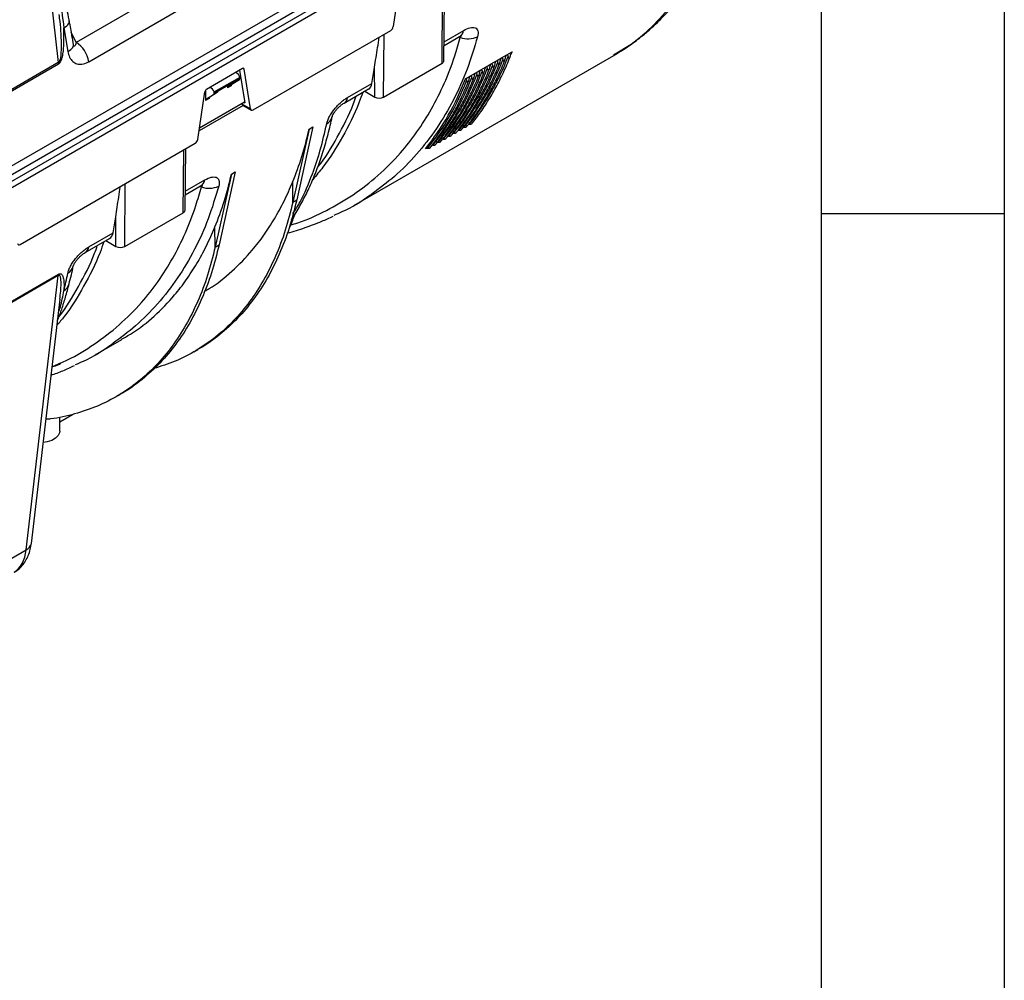
# Model space of a CAD drawing. Units: millimetres. Extents: x 150 to 4162, y 50 to 2920.
# Drawn here: x 3881 to 4150, y 1276 to 1538 of the extents above; entities that cross this region are included whole.
import ezdxf

# ---------------------------------------------------------------- set-up
doc = ezdxf.new("R2010")
doc.units = ezdxf.units.MM
doc.header["$LTSCALE"] = 10
doc.layers.get('0').update_dxf_attribs({"color": 1})
doc.layers.add('3004823', color=7, linetype='Continuous')

# ---------------------------------------------------------------- blocks, each defined once
blk = doc.blocks.new('1140515-M_002_ISO_view')
for p, q in [((662.52, 31.35), (671.32, -43.88)), ((805.11, 12.46), (625.8, -91.05)), ((640.25, -85.06), (780.72, -3.97)), ((641.87, -85.99), (782.34, -4.9)), ((641.88, -87.63), (781.06, -7.29)), ((707.87, -20.07), (676.18, -38.37)), ((764.74, -21.04), (762.81, -34.05)), ((679.64, -43.65), (711.34, -25.35)), ((776.15, -44.08), (776.29, -25.42)), ((776.65, -43.39), (776.83, -26.56)), ((672.82, -34.37), (673.94, -40.85)), ((676.18, -38.37), (674.87, -35.55)), ((724.51, -56.83), (762.11, -35.12)), ((760.17, -53.3), (760.3, -36.17)), ((776.69, -39.19), (781.08, -36.66)), ((776.7, -38.22), (782.05, -35.13)), ((823.01, -41.82), (827.82, -38.85)), ((752.07, -82.93), (823.08, -41.93)), ((791, -43.41), (792.42, -42.59)), ((792.42, -42.59), (793.83, -41.77)), ((793.83, -41.77), (795.25, -40.96)), ((795.25, -40.96), (794.96, -41.7)), ((671.32, -43.88), (647.58, -57.58)), ((647.63, -57.99), (671.37, -44.28)), ((721.67, -45.51), (711.76, -51.24)), ((722.08, -45.67), (721.75, -45.48)), ((723.82, -56.56), (722.08, -45.67)), ((757.77, -53.3), (757.71, -45.19)), ((760.17, -53.3), (776.15, -44.08)), ((786.76, -45.86), (788.18, -45.04)), ((788.18, -45.04), (789.59, -44.22)), ((789.59, -44.22), (791, -43.41)), ((713.94, -51.93), (720.99, -47.86)), ((719.95, -48.7), (720.99, -48.1)), ((720.83, -46), (722.25, -54.86)), ((720.99, -48.1), (720.99, -47.86)), ((782.52, -48.31), (783.93, -47.49)), ((783.93, -47.49), (785.35, -46.67)), ((785.35, -46.67), (786.76, -45.86)), ((714.97, -51.64), (719.85, -48.82)), ((714.98, -51.48), (719.95, -48.6)), ((717.58, -50.14), (717.58, -50.76)), ((718.51, -50.23), (717.58, -50.76)), ((717.78, -50.32), (719.76, -49.14)), ((717.78, -50.32), (718.72, -49.77)), ((718.72, -49.77), (720.77, -48.55)), ((720.77, -48.55), (719.76, -49.14)), ((719.95, -48.7), (719.95, -48.6)), ((750.36, -53.43), (756.99, -49.6)), ((709.43, -64.87), (711.35, -51.86)), ((711.55, -51.42), (711.57, -54.23)), ((712.5, -53.7), (711.57, -54.23)), ((711.77, -53.79), (713.75, -52.61)), ((711.77, -53.79), (712.71, -53.24)), ((712.71, -53.24), (714.76, -52.02)), ((714.76, -52.02), (713.75, -52.61)), ((713.94, -52.17), (714.98, -51.57)), ((713.94, -52.17), (713.94, -51.93)), ((714.98, -51.48), (714.98, -51.57)), ((749.39, -54.95), (756.04, -51.11)), ((755.01, -51.71), (757.77, -53.3)), ((721.81, -55.61), (709.77, -62.56)), ((709.89, -61.76), (722.22, -54.64)), ((721.45, -55.08), (721.46, -55.2)), ((721.46, -55.2), (723.82, -56.56)), ((721.62, -55.5), (724.01, -56.88)), ((722.04, -54.74), (722.25, -54.86)), ((740.88, -61.47), (736.44, -81.41)), ((739.82, -62.09), (740.88, -61.47)), ((739.82, -62.09), (735.38, -82.03)), ((660.87, -93.57), (708.73, -65.94)), ((705.44, -84.9), (705.57, -67.76)), ((705.94, -84.21), (706.12, -67.45)), ((718.61, -74.33), (714.16, -94.27)), ((719.67, -73.72), (715.22, -93.66)), ((718.61, -74.33), (719.67, -73.72)), ((689.46, -94.12), (689.59, -76.99)), ((705.98, -80.01), (710.37, -77.48)), ((705.99, -79.04), (711.34, -75.95)), ((735.38, -82.03), (735.34, -76.53)), ((735.38, -82.03), (736.44, -81.41)), ((687.06, -94.12), (687, -86.01)), ((689.46, -94.12), (705.44, -84.9)), ((679.64, -94.25), (686.28, -90.42)), ((714.16, -94.27), (714.12, -88.78)), ((678.68, -95.77), (685.33, -91.94)), ((684.3, -92.53), (687.06, -94.12)), ((714.16, -94.27), (715.22, -93.66)), ((671.32, -102.05), (647.58, -115.76)), ((647.63, -115.41), (671.37, -101.7)), ((662.52, -176.95), (671.32, -102.05)), ((663.96, -175.21), (671.8, -108.52)), ((681.36, -123.75), (688.65, -119.54)), ((708.38, -122.87), (709.44, -122.25)), ((687.16, -135.11), (688.23, -134.5)), ((671.7, -144.58), (671.74, -140.69)), ((671.73, -141.98), (675.19, -139.98)), ((647.3, -185.73), (662.52, -176.95))]:
    blk.add_line(p, q)
at = {"flags": 128}
for points in [[(672.82, -34.37), (673.26, -34.12), (673.63, -33.86), (673.93, -33.6), (674.15, -33.34), (674.29, -33.08), (674.35, -32.82), (674.35, -32.64)], [(781.11, -37.02), (781.05, -37.02), (780.59, -36.94)], [(673.94, -40.85), (674.37, -40.6), (674.74, -40.33), (675.04, -40.06), (675.26, -39.78), (675.39, -39.5), (675.45, -39.23), (675.44, -39.02)], [(710.4, -77.84), (710.34, -77.84), (709.88, -77.76)], [(671.7, -144.58), (671.65, -144.98), (671.28, -145.78), (670.56, -146.49), (669.55, -147.08), (668.31, -147.49), (667.19, -147.68)]]:
    blk.add_lwpolyline(points, dxfattribs=at)
for centre, radius, start, end in [((779.94, -34.87), 2.12, 302.4128, 352.8808), ((783.24, -31.29), 6.12, 249.6715, 295.1562), ((671.92, -44.94), 7.83, 9.4863, 57.0786), ((729.22, -17.35), 69.56, 321.3196, 339.0192), ((674.78, -43.67), 3.46, 183.4625, 190.1954), ((775.8, -43.3), 0.855, 294.42, 353.7871), ((723.56, -20.62), 69.56, 321.3196, 339.0192), ((724.97, -19.8), 69.56, 321.3196, 339.0192), ((726.39, -18.99), 69.56, 321.3196, 339.0192), ((727.8, -18.17), 69.56, 321.3196, 339.0192), ((717.29, -23.82), 69.67, 321.2489, 339.4282), ((719.32, -23.07), 69.56, 321.3196, 339.0192), ((720.73, -22.25), 69.56, 321.3196, 339.0192), ((722.14, -21.44), 69.56, 321.3196, 339.0192), ((717.9, -23.88), 69.56, 321.3196, 339.0192), ((748.26, -53.17), 2.11, 301.7582, 352.919), ((758.97, -50.99), 2.6, 242.6097, 297.3903), ((743.21, -58), 2.97, 298.8779, 347.5089), ((709.23, -75.69), 2.12, 302.4128, 352.8808), ((712.53, -72.11), 6.12, 249.6715, 295.1562), ((705.09, -84.12), 0.855, 294.42, 353.7871), ((688.26, -91.81), 2.6, 242.6097, 297.3903), ((677.55, -93.99), 2.11, 301.7582, 352.919), ((672.5, -98.82), 2.97, 298.8742, 347.6214), ((673.55, -102.18), 2.23, 167.5777, 176.5989), ((671.3, -103.52), 3.08, 299.5699, 344.7367), ((661.64, -174.75), 2.36, 291.8416, 348.8867)]:
    blk.add_arc(centre, radius, start, end)
for centre, major_axis, ratio, start_param, end_param in [((762.12, -34.31), (0.506, 0.862), 0.572322, 3.931198, 5.327461), ((721.67, -45.98), (0.294, 0.5), 0.572322, 5.676527, 7.072791), ((647.6, 38.63), (-79.76, 135.81), 0.572322, 3.724771, 3.763251), ((719.56, -48.67), (-1.36, 2.45), 0.587367, 4.71829, 5.34607), ((720.28, -47.68), (-0.487, 0.874), 0.587367, 3.158829, 3.918657), ((712.56, -52.71), (-1.44, 2.4), 0.56722, 4.700823, 5.348252), ((718.29, -51.18), (-0.513, 0.859), 0.56722, 6.282955, 7.051509), ((719.22, -50.64), (-0.487, 0.874), 0.587367, 0.017237, 0.785791), ((719.25, -48.28), (-0.513, 0.859), 0.56722, 3.141363, 3.90119), ((719.6, -48.39), (-0.256, 0.429), 0.56722, 3.133164, 3.90119), ((753.52, -46.8), (-2.53, 4.31), 0.572322, 3.137304, 3.724771), ((711.75, -51.71), (0.294, 0.5), 0.572322, 0.789605, 2.185869), ((712.28, -54.65), (-0.513, 0.859), 0.56722, 6.282955, 7.051509), ((713.21, -54.11), (-0.487, 0.874), 0.587367, 0.017237, 0.785791), ((713.24, -51.75), (-0.513, 0.859), 0.56722, 3.141363, 3.90119), ((714.27, -51.15), (-0.487, 0.874), 0.587367, 3.158829, 3.918657), ((722.17, -54.66), (0.56, 0.831), 0.525023, 2.567293, 3.178239), ((724.51, -56.01), (0.506, 0.862), 0.572322, 2.534935, 3.931198), ((626.86, 26.65), (-84.44, 133.06), 0.593786, 3.539973, 3.678056), ((708.73, -65.13), (0.506, 0.862), 0.572322, 3.931198, 5.327461), ((605.64, 14.4), (-84.44, 133.06), 0.593786, 3.539973, 3.678056), ((576.89, -2.19), (-79.76, 135.81), 0.572322, 3.724771, 3.763251), ((658.97, -11.11), (-56.74, 100.03), 0.582397, 3.56045, 3.607038), ((-19.3, 646.97), (-557.49, 982.93), 0.582397, 3.607038, 3.607588), ((682.8, -87.62), (-2.53, 4.31), 0.572322, 3.137304, 3.724771), ((660.88, -92.75), (0.506, 0.862), 0.572322, 2.534935, 3.931198), ((652.43, -169.7), (-6.48, 13.56), 0.576927, 3.18666, 3.902327)]:
    blk.add_ellipse(centre, major_axis=major_axis, ratio=ratio, start_param=start_param, end_param=end_param)
for points, knots in [([(823.07, -41.94), (824.46, -41.1), (827.03, -39.53), (830.31, -37.07), (832.87, -34.91), (834.87, -33.04), (836.55, -31.35), (838.05, -29.71), (839.53, -27.98), (841.12, -25.98), (842.76, -23.74), (844.3, -21.43), (845.46, -19.54), (846.29, -18.1), (847, -16.84), (847.89, -15.15), (849.01, -12.88), (850.34, -9.98), (851.22, -7.78), (851.7, -6.58)], [0, 0, 0, 0, 0.109013, 0.201729, 0.278448, 0.341907, 0.396695, 0.442955, 0.49064, 0.547113, 0.612837, 0.675634, 0.729707, 0.754558, 0.781086, 0.818661, 0.867666, 0.928107, 1, 1, 1, 1]), ([(827.82, -38.85), (832.3, -35.57), (836.32, -31.55), (843.3, -22.17), (846.25, -16.8), (848.63, -10.85)], [0, 0, 0, 0, 0.5, 0.5, 1, 1, 1, 1]), ([(674.34, -32.64), (674.32, -32.51), (673.96, -30.47), (673.22, -26.81), (672.08, -21.52), (671.07, -17.3), (670.38, -14.71), (670.17, -13.9)], [0, 0, 0, 0, 0.021664, 0.330679, 0.591347, 0.87129, 1, 1, 1, 1]), ([(670.22, -19.87), (670.3, -20.15), (671.01, -22.66), (671.96, -27.49), (672.54, -32.07), (672.82, -34.37)], [0, 0, 0, 0, 0.0590144, 0.5284399, 1, 1, 1, 1]), ([(671.46, -30.8), (671.54, -31.42), (671.95, -34.33), (672.13, -38.23), (672.04, -41.85), (671.75, -43.23), (671.56, -43.66), (671.41, -43.82), (671.35, -43.86), (671.32, -43.88)], [0, 0, 0, 0, 0.144245, 0.6802309, 0.8944165, 0.9518558, 0.9799462, 0.9924988, 1, 1, 1, 1]), ([(671.37, -44.28), (671.47, -44.21), (671.7, -44.04), (672.05, -43.48), (672.41, -42.48), (672.68, -41.1), (672.93, -38.31), (672.87, -36.08), (672.82, -34.37)], [0, 0, 0, 0, 0.042337, 0.095168, 0.188021, 0.34227, 0.497297, 1, 1, 1, 1]), ([(675.46, -39.01), (675.33, -38.21), (674.99, -36.1), (674.58, -33.95), (674.33, -32.63)], [0, 0, 0, 0, 0.384349, 1, 1, 1, 1]), ([(782.05, -35.13), (782.66, -34.78), (783.23, -34.53), (784.04, -34.33), (784.29, -34.3), (784.76, -34.3), (784.97, -34.34), (785.35, -34.48), (785.5, -34.59), (785.69, -34.8), (785.75, -34.87), (785.84, -35.05), (785.88, -35.15), (785.97, -35.46), (786, -35.7), (785.97, -36.23), (785.92, -36.52), (785.84, -36.83)], [0, 0, 0, 0, 0.25, 0.25, 0.375, 0.375, 0.5, 0.5, 0.625, 0.625, 0.6875, 0.6875, 0.75, 0.75, 0.875, 0.875, 1, 1, 1, 1]), ([(734.71, -88.28), (735.38, -88.08), (738.84, -87.04), (744.63, -84.36), (751.99, -80.09), (758.76, -74.85), (764.54, -69.06), (769.38, -62.92), (773.39, -56.57), (776.84, -49.64), (779.39, -43.07), (780.63, -38.72), (781.11, -37.02)], [0, 0, 0, 0, 0.028694, 0.148043, 0.268197, 0.390895, 0.514478, 0.617509, 0.721066, 0.826263, 0.932025, 1, 1, 1, 1]), ([(785.84, -36.83), (784.94, -39.84), (783.13, -45.89), (779.34, -54.24), (774.75, -62.03), (769.33, -68.99), (763.45, -74.98), (759.09, -78.2), (757.01, -79.73)], [0, 0, 0, 0, 0.1670469, 0.3352547, 0.5071147, 0.6802323, 0.8473765, 1, 1, 1, 1]), ([(757.71, -45.19), (757.84, -44.31), (758.24, -41.66), (758.7, -38.89), (758.98, -36.94), (758.98, -36.93)], [0, 0, 0, 0, 0.33157, 0.996267, 1, 1, 1, 1]), ([(781.07, -36.67), (781.17, -36.61), (781.41, -36.47), (781.58, -36.42), (781.54, -36.43), (781.53, -36.43)], [0, 0, 0, 0, 0.417628, 0.902705, 1, 1, 1, 1]), ([(781.11, -37.02), (781.17, -36.98), (781.27, -36.91), (781.33, -36.79), (781.32, -36.7), (781.26, -36.63), (781.21, -36.61), (781.19, -36.6)], [0, 0, 0, 0, 0.320394, 0.529548, 0.740188, 0.926269, 1, 1, 1, 1]), ([(675.46, -39.16), (675.46, -39.16), (675.47, -39.18), (675.45, -39.09), (675.44, -39.05)], [0, 0, 0, 0, 0.408075, 1, 1, 1, 1]), ([(676.18, -38.37), (676.17, -38.4), (676.12, -38.65), (676.01, -39.02), (675.85, -39.33), (675.72, -39.41), (675.63, -39.38), (675.57, -39.34), (675.51, -39.25), (675.47, -39.18), (675.46, -39.15), (675.46, -39.14)], [0, 0, 0, 0, 0.054751, 0.409517, 0.669293, 0.815853, 0.851746, 0.91443, 0.966739, 0.99025, 1, 1, 1, 1]), ([(673.94, -40.85), (674.07, -41.4), (674.33, -42.5), (675.22, -43.67), (676.39, -44.32), (677.82, -44.41), (678.95, -44.04), (679.57, -43.69), (679.64, -43.65)], [0, 0, 0, 0, 0.185268, 0.369614, 0.550579, 0.745354, 0.967711, 1, 1, 1, 1]), ([(784.2, -60.67), (784.62, -60.13), (785.94, -58.48), (788.01, -55.53), (790.32, -51.73), (792.43, -47.7), (793.86, -44.54), (794.58, -42.73), (794.72, -42.39)], [0, 0, 0, 0, 0.101349, 0.313558, 0.525846, 0.738233, 0.950711, 1, 1, 1, 1]), ([(792.04, -43.49), (792.07, -43.33), (792.11, -43.18), (792.19, -42.94), (792.22, -42.86), (792.28, -42.75), (792.3, -42.71), (792.36, -42.64), (792.39, -42.61), (792.42, -42.59)], [0, 0, 0, 0, 0.5, 0.5, 0.75, 0.75, 0.875, 0.875, 1, 1, 1, 1]), ([(792.42, -42.59), (792.45, -42.57), (792.48, -42.57), (792.53, -42.58), (792.55, -42.59), (792.61, -42.64), (792.63, -42.69), (792.7, -42.84), (792.73, -42.95), (792.75, -43.08)], [0, 0, 0, 0, 0.125, 0.125, 0.25, 0.25, 0.5, 0.5, 1, 1, 1, 1]), ([(792.75, -43.08), (792.77, -43.2), (792.8, -43.31), (792.87, -43.46), (792.9, -43.51), (792.95, -43.55), (792.97, -43.57), (793.02, -43.58), (793.05, -43.57), (793.11, -43.53), (793.15, -43.5), (793.2, -43.44), (793.22, -43.4), (793.28, -43.28), (793.31, -43.2), (793.39, -42.97), (793.43, -42.82), (793.46, -42.67)], [0, 0, 0, 0, 0.25, 0.25, 0.375, 0.375, 0.4375, 0.4375, 0.5, 0.5, 0.5625, 0.5625, 0.625, 0.625, 0.75, 0.75, 1, 1, 1, 1]), ([(793.46, -42.67), (793.49, -42.52), (793.52, -42.36), (793.6, -42.13), (793.63, -42.05), (793.69, -41.93), (793.72, -41.89), (793.77, -41.82), (793.8, -41.79), (793.83, -41.77)], [0, 0, 0, 0, 0.5, 0.5, 0.75, 0.75, 0.875, 0.875, 1, 1, 1, 1]), ([(793.83, -41.77), (793.86, -41.76), (793.89, -41.75), (793.94, -41.76), (793.97, -41.78), (794.02, -41.82), (794.05, -41.87), (794.12, -42.02), (794.14, -42.14), (794.17, -42.26)], [0, 0, 0, 0, 0.125, 0.125, 0.25, 0.25, 0.5, 0.5, 1, 1, 1, 1]), ([(794.17, -42.26), (794.19, -42.38), (794.21, -42.5), (794.28, -42.65), (794.31, -42.69), (794.37, -42.74), (794.39, -42.75), (794.44, -42.76), (794.47, -42.75), (794.53, -42.72), (794.56, -42.69), (794.61, -42.62), (794.64, -42.58), (794.7, -42.47), (794.73, -42.39), (794.81, -42.16), (794.84, -42), (794.87, -41.85)], [0, 0, 0, 0, 0.25, 0.25, 0.375, 0.375, 0.4375, 0.4375, 0.5, 0.5, 0.5625, 0.5625, 0.625, 0.625, 0.75, 0.75, 1, 1, 1, 1]), ([(794.87, -41.85), (794.9, -41.7), (794.94, -41.55), (795.02, -41.31), (795.05, -41.23), (795.11, -41.11), (795.13, -41.08), (795.19, -41.01), (795.22, -40.98), (795.25, -40.96)], [0, 0, 0, 0, 0.5, 0.5, 0.75, 0.75, 0.875, 0.875, 1, 1, 1, 1]), ([(778.54, -63.93), (778.97, -63.4), (780.28, -61.75), (782.35, -58.79), (784.67, -55), (786.78, -50.96), (788.21, -47.81), (788.93, -46), (789.06, -45.66)], [0, 0, 0, 0, 0.101349, 0.313558, 0.525846, 0.738233, 0.950711, 1, 1, 1, 1]), ([(779.95, -63.12), (780.38, -62.58), (781.7, -60.93), (783.76, -57.98), (786.08, -54.18), (788.19, -50.15), (789.62, -46.99), (790.34, -45.18), (790.48, -44.84)], [0, 0, 0, 0, 0.1013487, 0.313558, 0.525846, 0.7382331, 0.9507115, 1, 1, 1, 1]), ([(781.37, -62.3), (781.79, -61.77), (783.11, -60.11), (785.18, -57.16), (787.5, -53.36), (789.61, -49.33), (791.03, -46.17), (791.76, -44.37), (791.89, -44.03)], [0, 0, 0, 0, 0.101349, 0.313558, 0.525846, 0.738233, 0.950711, 1, 1, 1, 1]), ([(782.78, -61.48), (783.21, -60.95), (784.53, -59.3), (786.59, -56.34), (788.91, -52.55), (791.02, -48.51), (792.45, -45.36), (793.17, -43.55), (793.31, -43.21)], [0, 0, 0, 0, 0.101349, 0.313558, 0.525846, 0.738233, 0.950711, 1, 1, 1, 1]), ([(787.8, -45.93), (787.83, -45.78), (787.87, -45.63), (787.95, -45.39), (787.98, -45.31), (788.04, -45.2), (788.06, -45.16), (788.11, -45.09), (788.14, -45.06), (788.18, -45.04)], [0, 0, 0, 0, 0.5, 0.5, 0.75, 0.75, 0.875, 0.875, 1, 1, 1, 1]), ([(788.18, -45.04), (788.21, -45.02), (788.24, -45.02), (788.29, -45.03), (788.31, -45.04), (788.36, -45.09), (788.39, -45.14), (788.46, -45.29), (788.49, -45.4), (788.51, -45.53)], [0, 0, 0, 0, 0.125, 0.125, 0.25, 0.25, 0.5, 0.5, 1, 1, 1, 1]), ([(788.51, -45.53), (788.53, -45.65), (788.56, -45.76), (788.63, -45.91), (788.65, -45.96), (788.71, -46), (788.73, -46.02), (788.78, -46.02), (788.81, -46.02), (788.87, -45.98), (788.9, -45.95), (788.96, -45.89), (788.98, -45.85), (789.04, -45.73), (789.07, -45.65), (789.15, -45.42), (789.19, -45.27), (789.22, -45.12)], [0, 0, 0, 0, 0.25, 0.25, 0.375, 0.375, 0.4375, 0.4375, 0.5, 0.5, 0.5625, 0.5625, 0.625, 0.625, 0.75, 0.75, 1, 1, 1, 1]), ([(789.22, -45.12), (789.25, -44.97), (789.28, -44.81), (789.36, -44.58), (789.39, -44.5), (789.45, -44.38), (789.47, -44.34), (789.53, -44.27), (789.56, -44.24), (789.59, -44.22)], [0, 0, 0, 0, 0.5, 0.5, 0.75, 0.75, 0.875, 0.875, 1, 1, 1, 1]), ([(789.59, -44.22), (789.62, -44.21), (789.65, -44.2), (789.7, -44.21), (789.72, -44.22), (789.78, -44.27), (789.81, -44.32), (789.87, -44.47), (789.9, -44.59), (789.92, -44.71)], [0, 0, 0, 0, 0.125, 0.125, 0.25, 0.25, 0.5, 0.5, 1, 1, 1, 1]), ([(789.92, -44.71), (789.94, -44.83), (789.97, -44.95), (790.04, -45.09), (790.07, -45.14), (790.12, -45.19), (790.14, -45.2), (790.2, -45.21), (790.22, -45.2), (790.29, -45.17), (790.32, -45.14), (790.37, -45.07), (790.39, -45.03), (790.45, -44.92), (790.48, -44.84), (790.56, -44.6), (790.6, -44.45), (790.63, -44.3)], [0, 0, 0, 0, 0.25, 0.25, 0.375, 0.375, 0.4375, 0.4375, 0.5, 0.5, 0.5625, 0.5625, 0.625, 0.625, 0.75, 0.75, 1, 1, 1, 1]), ([(790.63, -44.3), (790.66, -44.15), (790.7, -44), (790.78, -43.76), (790.81, -43.68), (790.87, -43.57), (790.89, -43.53), (790.94, -43.46), (790.97, -43.42), (791, -43.41)], [0, 0, 0, 0, 0.5, 0.5, 0.75, 0.75, 0.875, 0.875, 1, 1, 1, 1]), ([(791, -43.41), (791.04, -43.39), (791.07, -43.38), (791.12, -43.39), (791.14, -43.41), (791.19, -43.46), (791.22, -43.5), (791.29, -43.65), (791.32, -43.77), (791.34, -43.89)], [0, 0, 0, 0, 0.125, 0.125, 0.25, 0.25, 0.5, 0.5, 1, 1, 1, 1]), ([(791.34, -43.89), (791.36, -44.02), (791.39, -44.13), (791.45, -44.28), (791.48, -44.32), (791.54, -44.37), (791.56, -44.38), (791.61, -44.39), (791.64, -44.39), (791.7, -44.35), (791.73, -44.32), (791.78, -44.25), (791.81, -44.21), (791.87, -44.1), (791.9, -44.02), (791.98, -43.79), (792.01, -43.64), (792.04, -43.49)], [0, 0, 0, 0, 0.25, 0.25, 0.375, 0.375, 0.4375, 0.4375, 0.5, 0.5, 0.5625, 0.5625, 0.625, 0.625, 0.75, 0.75, 1, 1, 1, 1]), ([(774.3, -66.38), (774.72, -65.85), (776.04, -64.2), (778.11, -61.24), (780.43, -57.45), (782.54, -53.41), (783.96, -50.26), (784.68, -48.45), (784.82, -48.11)], [0, 0, 0, 0, 0.101349, 0.313558, 0.525846, 0.738233, 0.950711, 1, 1, 1, 1]), ([(775.71, -65.57), (776.14, -65.03), (777.46, -63.38), (779.52, -60.43), (781.84, -56.63), (783.95, -52.59), (785.38, -49.44), (786.1, -47.63), (786.24, -47.29)], [0, 0, 0, 0, 0.101349, 0.313558, 0.525846, 0.738233, 0.950711, 1, 1, 1, 1]), ([(777.13, -64.75), (777.55, -64.22), (778.87, -62.56), (780.94, -59.61), (783.25, -55.81), (785.36, -51.78), (786.79, -48.62), (787.51, -46.81), (787.65, -46.47)], [0, 0, 0, 0, 0.101349, 0.313558, 0.525846, 0.738233, 0.950711, 1, 1, 1, 1]), ([(782.52, -48.31), (782.55, -48.29), (782.58, -48.28), (782.63, -48.29), (782.65, -48.31), (782.71, -48.36), (782.73, -48.4), (782.8, -48.55), (782.83, -48.67), (782.85, -48.79)], [0, 0, 0, 0, 0.125, 0.125, 0.25, 0.25, 0.5, 0.5, 1, 1, 1, 1]), ([(782.85, -48.79), (782.87, -48.91), (782.9, -49.03), (782.97, -49.18), (783, -49.22), (783.05, -49.27), (783.07, -49.28), (783.12, -49.29), (783.15, -49.29), (783.22, -49.25), (783.25, -49.22), (783.3, -49.15), (783.32, -49.11), (783.38, -49), (783.41, -48.92), (783.49, -48.69), (783.53, -48.53), (783.56, -48.38)], [0, 0, 0, 0, 0.25, 0.25, 0.375, 0.375, 0.4375, 0.4375, 0.5, 0.5, 0.5625, 0.5625, 0.625, 0.625, 0.75, 0.75, 1, 1, 1, 1]), ([(783.56, -48.38), (783.59, -48.23), (783.62, -48.08), (783.7, -47.84), (783.74, -47.76), (783.8, -47.65), (783.82, -47.61), (783.87, -47.54), (783.9, -47.51), (783.93, -47.49)], [0, 0, 0, 0, 0.5, 0.5, 0.75, 0.75, 0.875, 0.875, 1, 1, 1, 1]), ([(783.93, -47.49), (783.96, -47.47), (783.99, -47.47), (784.05, -47.48), (784.07, -47.49), (784.12, -47.54), (784.15, -47.59), (784.22, -47.74), (784.24, -47.85), (784.27, -47.98)], [0, 0, 0, 0, 0.125, 0.125, 0.25, 0.25, 0.5, 0.5, 1, 1, 1, 1]), ([(784.27, -47.98), (784.29, -48.1), (784.31, -48.21), (784.38, -48.36), (784.41, -48.41), (784.47, -48.45), (784.49, -48.47), (784.54, -48.47), (784.57, -48.47), (784.63, -48.43), (784.66, -48.4), (784.71, -48.33), (784.74, -48.3), (784.8, -48.18), (784.83, -48.1), (784.91, -47.87), (784.94, -47.72), (784.97, -47.57)], [0, 0, 0, 0, 0.25, 0.25, 0.375, 0.375, 0.4375, 0.4375, 0.5, 0.5, 0.5625, 0.5625, 0.625, 0.625, 0.75, 0.75, 1, 1, 1, 1]), ([(784.97, -47.57), (785, -47.42), (785.04, -47.26), (785.12, -47.03), (785.15, -46.95), (785.21, -46.83), (785.23, -46.79), (785.29, -46.72), (785.32, -46.69), (785.35, -46.67)], [0, 0, 0, 0, 0.5, 0.5, 0.75, 0.75, 0.875, 0.875, 1, 1, 1, 1]), ([(785.35, -46.67), (785.38, -46.65), (785.41, -46.65), (785.46, -46.66), (785.48, -46.67), (785.54, -46.72), (785.56, -46.77), (785.63, -46.92), (785.66, -47.04), (785.68, -47.16)], [0, 0, 0, 0, 0.125, 0.125, 0.25, 0.25, 0.5, 0.5, 1, 1, 1, 1]), ([(785.68, -47.16), (785.7, -47.28), (785.73, -47.4), (785.8, -47.54), (785.82, -47.59), (785.88, -47.64), (785.9, -47.65), (785.95, -47.66), (785.98, -47.65), (786.04, -47.62), (786.07, -47.59), (786.13, -47.52), (786.15, -47.48), (786.21, -47.37), (786.24, -47.29), (786.32, -47.05), (786.36, -46.9), (786.39, -46.75)], [0, 0, 0, 0, 0.25, 0.25, 0.375, 0.375, 0.4375, 0.4375, 0.5, 0.5, 0.5625, 0.5625, 0.625, 0.625, 0.75, 0.75, 1, 1, 1, 1]), ([(786.39, -46.75), (786.42, -46.6), (786.45, -46.45), (786.53, -46.21), (786.56, -46.13), (786.62, -46.01), (786.65, -45.98), (786.7, -45.91), (786.73, -45.87), (786.76, -45.86)], [0, 0, 0, 0, 0.5, 0.5, 0.75, 0.75, 0.875, 0.875, 1, 1, 1, 1]), ([(786.76, -45.86), (786.79, -45.84), (786.82, -45.83), (786.87, -45.84), (786.89, -45.86), (786.95, -45.91), (786.98, -45.95), (787.05, -46.1), (787.07, -46.22), (787.09, -46.34)], [0, 0, 0, 0, 0.125, 0.125, 0.25, 0.25, 0.5, 0.5, 1, 1, 1, 1]), ([(787.09, -46.34), (787.12, -46.46), (787.14, -46.58), (787.21, -46.73), (787.24, -46.77), (787.29, -46.82), (787.32, -46.83), (787.37, -46.84), (787.4, -46.84), (787.46, -46.8), (787.49, -46.77), (787.54, -46.7), (787.56, -46.66), (787.63, -46.55), (787.66, -46.47), (787.74, -46.24), (787.77, -46.08), (787.8, -45.93)], [0, 0, 0, 0, 0.25, 0.25, 0.375, 0.375, 0.4375, 0.4375, 0.5, 0.5, 0.5625, 0.5625, 0.625, 0.625, 0.75, 0.75, 1, 1, 1, 1]), ([(772.88, -67.2), (773.31, -66.66), (774.63, -65.01), (776.69, -62.06), (779.01, -58.26), (781.12, -54.23), (782.55, -51.07), (783.27, -49.26), (783.41, -48.92)], [0, 0, 0, 0, 0.101349, 0.313558, 0.525846, 0.738233, 0.950711, 1, 1, 1, 1]), ([(754.46, -52.03), (754.12, -52.99), (752.62, -57.38), (749.04, -64.26), (744.78, -71.19), (741.78, -74.7), (740.84, -75.8)], [0, 0, 0, 0, 0.10333, 0.468281, 0.833233, 1, 1, 1, 1]), ([(742.13, -72.55), (742.17, -72.5), (744.24, -70.08), (747.55, -64.27), (751.05, -57.81), (752.45, -53.74), (752.69, -53.05)], [0, 0, 0, 0, 0.009512, 0.457113, 0.907948, 1, 1, 1, 1]), ([(744.65, -60.6), (744.71, -60.31), (744.8, -60), (745.05, -59.34), (745.2, -59), (745.57, -58.31), (745.77, -57.95), (746.24, -57.25), (746.49, -56.91), (747.03, -56.24), (747.32, -55.92), (747.9, -55.31), (748.2, -55.02), (748.82, -54.49), (749.13, -54.25), (749.74, -53.8), (750.05, -53.6), (750.36, -53.43)], [0, 0, 0, 0, 0.125, 0.125, 0.25, 0.25, 0.375, 0.375, 0.5, 0.5, 0.625, 0.625, 0.75, 0.75, 0.875, 0.875, 1, 1, 1, 1]), ([(746.11, -58.66), (746.11, -58.66), (746.1, -58.7), (746.16, -58.5), (746.33, -58.14), (746.63, -57.62), (747.07, -57.01), (747.64, -56.34), (748.3, -55.72), (748.93, -55.23), (749.24, -55.05), (749.38, -54.97)], [0, 0, 0, 0, 0.027096, 0.129768, 0.224325, 0.322511, 0.440294, 0.571125, 0.71863, 0.878813, 1, 1, 1, 1]), ([(735, -86.77), (735.15, -86.55), (736.08, -85.23), (737.61, -82.57), (739.59, -78.78), (741.37, -74.7), (742.98, -70.39), (744.39, -65.84), (745.43, -61.93), (745.95, -59.45), (746.12, -58.65)], [0, 0, 0, 0, 0.029277, 0.176752, 0.32513, 0.474495, 0.624918, 0.776127, 0.92709, 1, 1, 1, 1]), ([(735.42, -85.18), (736.09, -84.11), (738.11, -80.86), (740.57, -74.97), (742.99, -67.83), (744.09, -63.02), (744.65, -60.6)], [0, 0, 0, 0, 0.160054, 0.485745, 0.742263, 1, 1, 1, 1]), ([(782.78, -61.49), (782.78, -61.49), (782.77, -61.52), (782.68, -61.58), (782.53, -61.64), (782.35, -61.66), (782.21, -61.66), (782.13, -61.65), (782.1, -61.64)], [0, 0, 0, 0, 0.007848, 0.248643, 0.464443, 0.681246, 0.919146, 1, 1, 1, 1]), ([(784.2, -60.67), (784.2, -60.67), (784.18, -60.71), (784.09, -60.76), (783.94, -60.82), (783.77, -60.85), (783.62, -60.84), (783.54, -60.83), (783.52, -60.83)], [0, 0, 0, 0, 0.007848, 0.248643, 0.464443, 0.681246, 0.919146, 1, 1, 1, 1]), ([(778.54, -63.93), (778.54, -63.94), (778.53, -63.97), (778.43, -64.03), (778.29, -64.09), (778.11, -64.11), (777.96, -64.11), (777.88, -64.1), (777.86, -64.09)], [0, 0, 0, 0, 0.007848, 0.2486425, 0.4644434, 0.6812458, 0.9191462, 1, 1, 1, 1]), ([(779.96, -63.12), (779.96, -63.12), (779.94, -63.16), (779.85, -63.21), (779.7, -63.27), (779.52, -63.3), (779.38, -63.29), (779.3, -63.28), (779.28, -63.28)], [0, 0, 0, 0, 0.007848, 0.2486425, 0.4644434, 0.6812458, 0.9191462, 1, 1, 1, 1]), ([(781.37, -62.3), (781.37, -62.3), (781.35, -62.34), (781.26, -62.4), (781.12, -62.45), (780.94, -62.48), (780.79, -62.48), (780.71, -62.46), (780.69, -62.46)], [0, 0, 0, 0, 0.007848, 0.2486425, 0.4644434, 0.6812458, 0.9191462, 1, 1, 1, 1]), ([(772.88, -67.2), (772.88, -67.2), (772.87, -67.24), (772.78, -67.29), (772.63, -67.35), (772.45, -67.38), (772.31, -67.37), (772.23, -67.36), (772.2, -67.36)], [0, 0, 0, 0, 0.007848, 0.248643, 0.464443, 0.681246, 0.919146, 1, 1, 1, 1]), ([(774.3, -66.38), (774.3, -66.38), (774.28, -66.42), (774.19, -66.48), (774.04, -66.54), (773.87, -66.56), (773.72, -66.56), (773.64, -66.55), (773.62, -66.54)], [0, 0, 0, 0, 0.007848, 0.248643, 0.464443, 0.681246, 0.919146, 1, 1, 1, 1]), ([(775.71, -65.57), (775.71, -65.57), (775.7, -65.61), (775.61, -65.66), (775.46, -65.72), (775.28, -65.75), (775.14, -65.74), (775.05, -65.73), (775.03, -65.73)], [0, 0, 0, 0, 0.007848, 0.248643, 0.464443, 0.681246, 0.919146, 1, 1, 1, 1]), ([(777.13, -64.75), (777.13, -64.75), (777.11, -64.79), (777.02, -64.85), (776.87, -64.9), (776.7, -64.93), (776.55, -64.93), (776.47, -64.91), (776.45, -64.91)], [0, 0, 0, 0, 0.007848, 0.2486425, 0.4644434, 0.6812458, 0.9191462, 1, 1, 1, 1]), ([(772.2, -67.36), (772.11, -67.34), (772, -67.34), (771.79, -67.36), (771.7, -67.39), (771.63, -67.43)], [0, 0, 0, 0, 0.5, 0.5, 1, 1, 1, 1]), ([(711.34, -75.95), (711.95, -75.6), (712.52, -75.35), (713.33, -75.16), (713.58, -75.12), (714.05, -75.12), (714.26, -75.16), (714.64, -75.3), (714.79, -75.41), (714.98, -75.62), (715.04, -75.7), (715.13, -75.87), (715.17, -75.97), (715.26, -76.28), (715.28, -76.52), (715.26, -77.05), (715.21, -77.34), (715.13, -77.65)], [0, 0, 0, 0, 0.25, 0.25, 0.375, 0.375, 0.5, 0.5, 0.625, 0.625, 0.6875, 0.6875, 0.75, 0.75, 0.875, 0.875, 1, 1, 1, 1]), ([(669.63, -126.9), (671.05, -126.32), (675.11, -124.64), (681.26, -120.88), (688.05, -115.68), (693.83, -109.88), (698.67, -103.74), (702.68, -97.39), (706.13, -90.46), (708.68, -83.89), (709.92, -79.54), (710.4, -77.84)], [0, 0, 0, 0, 0.069834, 0.201018, 0.33498, 0.469907, 0.582396, 0.69546, 0.810314, 0.925784, 1, 1, 1, 1]), ([(715.13, -77.65), (714.23, -80.66), (712.42, -86.71), (708.63, -95.06), (704.04, -102.85), (698.62, -109.81), (692.74, -115.8), (688.38, -119.02), (686.3, -120.55)], [0, 0, 0, 0, 0.167047, 0.335255, 0.507115, 0.680232, 0.847377, 1, 1, 1, 1]), ([(687, -86.01), (687.13, -85.13), (687.53, -82.48), (687.99, -79.71), (688.27, -77.76), (688.27, -77.75)], [0, 0, 0, 0, 0.33157, 0.996267, 1, 1, 1, 1]), ([(710.36, -77.49), (710.46, -77.43), (710.7, -77.29), (710.87, -77.24), (710.83, -77.25), (710.82, -77.25)], [0, 0, 0, 0, 0.417628, 0.902705, 1, 1, 1, 1]), ([(710.4, -77.84), (710.46, -77.8), (710.56, -77.73), (710.62, -77.61), (710.61, -77.52), (710.55, -77.45), (710.5, -77.43), (710.48, -77.42)], [0, 0, 0, 0, 0.320394, 0.529548, 0.740188, 0.926269, 1, 1, 1, 1]), ([(711.27, -106.35), (711.7, -106.11), (714.4, -104.64), (718.82, -100.96), (723.74, -95.98), (727.53, -91.07), (730.42, -86.6), (733.06, -81.79), (734.58, -78.29), (735.34, -76.53)], [0, 0, 0, 0, 0.040193, 0.250721, 0.462797, 0.596106, 0.730205, 0.864701, 1, 1, 1, 1]), ([(757.01, -79.73), (756.8, -79.9), (754.3, -81.86), (750.83, -83.86), (747.35, -85.33), (746.62, -85.64)], [0, 0, 0, 0, 0.067038, 0.802519, 1, 1, 1, 1]), ([(735.38, -82.03), (734.73, -84.62), (733.43, -89.81), (730.72, -96.9), (727.48, -103.42), (723.65, -109.28), (719.3, -114.45), (714.43, -118.92), (709.07, -122.62), (703.43, -125.55), (699.38, -126.84), (697.43, -127.46)], [0, 0, 0, 0, 0.111971, 0.223942, 0.335914, 0.447885, 0.559856, 0.671827, 0.783799, 0.89577, 1, 1, 1, 1]), ([(736.44, -81.41), (735.79, -84.01), (734.49, -89.2), (731.78, -96.29), (728.54, -102.8), (724.71, -108.66), (720.36, -113.85), (715.46, -118.25), (711.79, -121.03), (709.63, -122.11), (709.42, -122.22)], [0, 0, 0, 0, 0.140628, 0.281256, 0.421884, 0.562513, 0.703141, 0.843769, 0.984397, 1, 1, 1, 1]), ([(733.85, -90.45), (733.89, -90.44), (735.56, -90.04), (738.73, -88.98), (742.9, -87.47), (745.39, -86.3), (746.42, -85.82)], [0, 0, 0, 0, 0.008778, 0.375953, 0.742754, 1, 1, 1, 1]), ([(688.59, -119.42), (689.52, -118.92), (692.72, -117.2), (697.62, -113.22), (702.53, -108.23), (706.32, -103.32), (709.21, -98.85), (711.85, -94.03), (713.36, -90.53), (714.12, -88.78)], [0, 0, 0, 0, 0.08207, 0.283412, 0.486235, 0.613729, 0.741976, 0.870604, 1, 1, 1, 1]), ([(683.75, -92.85), (683.41, -93.82), (681.91, -98.2), (678.32, -105.07), (674.33, -111.65), (671.62, -114.84), (670.96, -115.62)], [0, 0, 0, 0, 0.108757, 0.492874, 0.876991, 1, 1, 1, 1]), ([(671.5, -113.27), (671.51, -113.26), (673.55, -110.87), (676.84, -105.09), (680.34, -98.63), (681.74, -94.56), (681.98, -93.87)], [0, 0, 0, 0, 0.003385, 0.453755, 0.907378, 1, 1, 1, 1]), ([(715.22, -93.66), (714.58, -96.26), (713.28, -101.45), (710.57, -108.53), (707.32, -115.05), (703.5, -120.91), (699.15, -126.1), (694.25, -130.5), (690.57, -133.28), (688.42, -134.35), (688.2, -134.46)], [0, 0, 0, 0, 0.140628, 0.281256, 0.421884, 0.562513, 0.703141, 0.843769, 0.984397, 1, 1, 1, 1]), ([(714.16, -94.27), (713.52, -96.87), (712.22, -102.06), (709.51, -109.15), (706.26, -115.66), (702.44, -121.52), (698.08, -126.7), (693.21, -131.16), (687.86, -134.87), (682.07, -137.84), (675.84, -139.94), (671.11, -141.09), (668.37, -141.29), (667.94, -141.32)], [0, 0, 0, 0, 0.098198, 0.196396, 0.294594, 0.392792, 0.49099, 0.589188, 0.687386, 0.785584, 0.883782, 0.981639, 1, 1, 1, 1]), ([(673.94, -101.42), (674, -101.13), (674.09, -100.82), (674.34, -100.16), (674.49, -99.82), (674.85, -99.13), (675.06, -98.78), (675.53, -98.07), (675.78, -97.73), (676.32, -97.06), (676.61, -96.74), (677.19, -96.13), (677.49, -95.84), (678.11, -95.31), (678.42, -95.07), (679.03, -94.62), (679.34, -94.42), (679.64, -94.25)], [0, 0, 0, 0, 0.125, 0.125, 0.25, 0.25, 0.375, 0.375, 0.5, 0.5, 0.625, 0.625, 0.75, 0.75, 0.875, 0.875, 1, 1, 1, 1]), ([(675.4, -99.48), (675.4, -99.48), (675.39, -99.52), (675.45, -99.32), (675.61, -98.96), (675.92, -98.44), (676.36, -97.83), (676.93, -97.16), (677.59, -96.54), (678.21, -96.05), (678.53, -95.87), (678.67, -95.79)], [0, 0, 0, 0, 0.027096, 0.129768, 0.224325, 0.322511, 0.440294, 0.571125, 0.71863, 0.878813, 1, 1, 1, 1]), ([(674.25, -104.32), (674.47, -103.51), (674.9, -101.95), (675.24, -100.28), (675.41, -99.47)], [0, 0, 0, 0, 0.516821, 1, 1, 1, 1]), ([(671.76, -108.51), (671.91, -107.07), (672.15, -104.94), (672.04, -102.77), (671.75, -102.09), (671.56, -101.97), (671.41, -102), (671.35, -102.04), (671.32, -102.05)], [0, 0, 0, 0, 0.588399, 0.864095, 0.93803, 0.974187, 0.990345, 1, 1, 1, 1]), ([(671.37, -101.7), (671.45, -101.66), (671.52, -101.62), (671.67, -101.58), (671.73, -101.56), (671.92, -101.55), (672.02, -101.58), (672.19, -101.67), (672.26, -101.74), (672.38, -101.89), (672.44, -101.97), (672.57, -102.24), (672.64, -102.44), (672.74, -102.86), (672.78, -103.08), (672.87, -103.76), (672.89, -104.24), (672.89, -105.21), (672.86, -105.7), (672.82, -106.2)], [0, 0, 0, 0, 0.03125, 0.03125, 0.0625, 0.0625, 0.125, 0.125, 0.1875, 0.1875, 0.25, 0.25, 0.375, 0.375, 0.5, 0.5, 0.75, 0.75, 1, 1, 1, 1]), ([(671.12, -114.28), (671.46, -113.41), (672.2, -111.52), (673.19, -108.31), (673.89, -105.89), (674.23, -104.49), (674.27, -104.34)], [0, 0, 0, 0, 0.279395, 0.602922, 0.954983, 1, 1, 1, 1]), ([(671.36, -112.21), (671.54, -111.68), (672.22, -109.7), (672.57, -107.68), (672.82, -106.2)], [0, 0, 0, 0, 0.266248, 1, 1, 1, 1]), ([(686.3, -120.55), (686.09, -120.72), (683.59, -122.68), (680.12, -124.68), (676.64, -126.15), (675.91, -126.46)], [0, 0, 0, 0, 0.067038, 0.802519, 1, 1, 1, 1]), ([(669.63, -126.97), (670.26, -126.79), (671.07, -126.56), (671.8, -126.2), (671.95, -126.12)], [0, 0, 0, 0, 0.7855434, 1, 1, 1, 1]), ([(669.36, -129.27), (670.45, -128.88), (672.62, -128.1), (674.69, -127.13), (675.71, -126.64)], [0, 0, 0, 0, 0.501855, 1, 1, 1, 1]), ([(659.25, -183.05), (659.38, -182.98), (659.98, -182.68), (660.91, -181.88), (661.97, -180.68), (662.82, -179.28), (663.47, -177.7), (663.81, -176.31), (663.92, -175.46), (663.96, -175.21)], [0, 0, 0, 0, 0.04597, 0.215428, 0.384575, 0.556977, 0.735799, 0.923106, 1, 1, 1, 1])]:
    blk.add_open_spline(points, degree=3, knots=knots)
blk.add_open_spline([(672.82, -106.2), (673.23, -104.64), (673.6, -103.05), (673.94, -101.42)], degree=3)

msp = doc.modelspace()

# ---------------------------------------------------------------- linework, layer by layer
for p, q in [((4150, 2920), (4150, 50)), ((4100, 2870), (4100, 100)), ((4100, 1485), (4150, 1485))]:
    msp.add_line(p, q)

# ---------------------------------------------------------------- block references
at = {"layer": '3004823'}
msp.add_blockref('1140515-M_002_ISO_view', (3220.275, 1570.131), dxfattribs=at)

doc.saveas('drawing.dxf')
